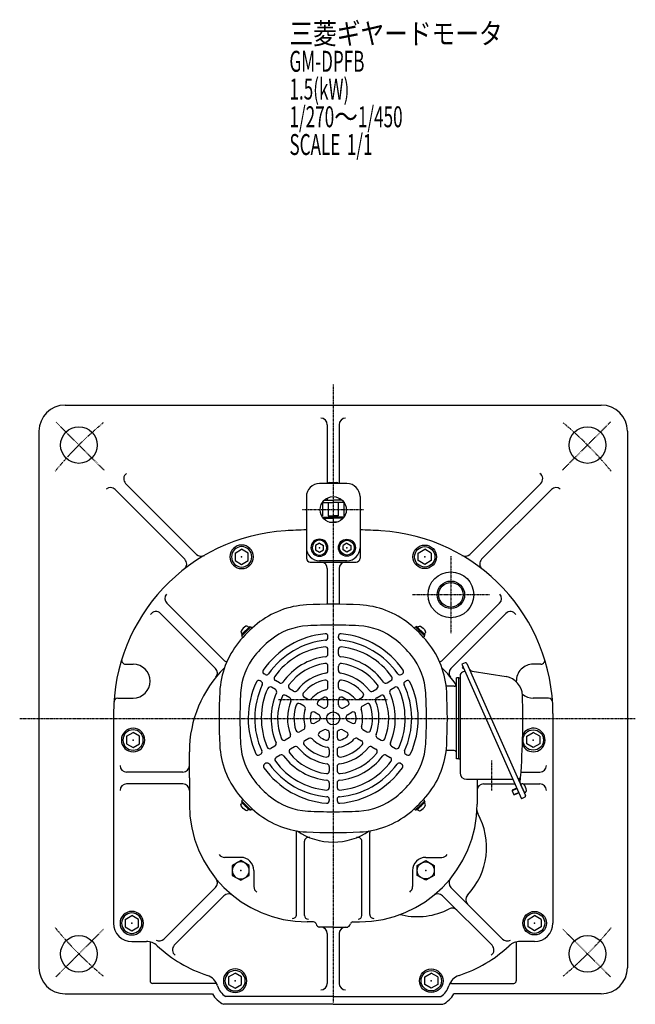
# Model space of a CAD drawing. Extents: x -891 to 888, y -500 to 456.
# Drawn here: x -891 to -420, y -488 to 265 of the extents above; entities that cross this region are included whole.
import ezdxf

# ---------------------------------------------------------------- set-up
doc = ezdxf.new("R2010")
doc.units = 0
doc.header["$MEASUREMENT"] = 0
doc.linetypes.add('CENTER', pattern=[1, 0.5, -0.25, 0, -0.25])
doc.layers.get('0').update_dxf_attribs({"color": 102})
doc.styles.add('ZU_SHPTB00001', font='monotxt', dxfattribs={"bigfont": 'bigfont'})

# ---------------------------------------------------------------- blocks, each defined once
blk = doc.blocks.new('B22')
at = {"linetype": 'Continuous', "lineweight": -3}
for p, q in [((0, 3.5), (-0.979025, 3.5)), ((0, -3.5), (0, 3.5)), ((0, -3.5), (0, 3.5)), ((0, -3.5), (-0.979025, -3.5))]:
    blk.add_line(p, q, dxfattribs=at)
for centre, radius, start, end in [((6.4, 0), 9, 163.398452, 196.601531), ((-0.979025, 2.200001), 1.299999, 90, 163.398452), ((-0.979025, -2.200001), 1.299999, 196.601531, 270)]:
    blk.add_arc(centre, radius, start, end, dxfattribs=at)
blk.add_point((0, 0), dxfattribs=at)
blk = doc.blocks.new('B19')
at = {"linetype": 'Continuous', "lineweight": -3}
for p, q in [((0, 3.5), (-0.979025, 3.5)), ((0, -3.5), (0, 3.5)), ((0, -3.5), (0, 3.5)), ((0, -3.5), (-0.979025, -3.5))]:
    blk.add_line(p, q, dxfattribs=at)
for centre, radius, start, end in [((6.4, 0), 9, 163.398452, 196.601531), ((-0.979025, 2.200001), 1.299999, 90, 163.398452), ((-0.979025, -2.200001), 1.299999, 196.601531, 270)]:
    blk.add_arc(centre, radius, start, end, dxfattribs=at)
blk.add_point((0, 0), dxfattribs=at)
blk = doc.blocks.new('B20')
at = {"linetype": 'Continuous', "lineweight": -3}
for p, q in [((0, 3.5), (-0.979025, 3.5)), ((0, -3.5), (0, 3.5)), ((0, -3.5), (0, 3.5)), ((0, -3.5), (-0.979025, -3.5))]:
    blk.add_line(p, q, dxfattribs=at)
for centre, radius, start, end in [((6.4, 0), 9, 163.398452, 196.601531), ((-0.979025, 2.200001), 1.299999, 90, 163.398452), ((-0.979025, -2.200001), 1.299999, 196.601531, 270)]:
    blk.add_arc(centre, radius, start, end, dxfattribs=at)
blk.add_point((0, 0), dxfattribs=at)
blk = doc.blocks.new('B21')
at = {"linetype": 'Continuous', "lineweight": -3}
for p, q in [((0, 3.5), (-0.979025, 3.5)), ((0, -3.5), (0, 3.5)), ((0, -3.5), (0, 3.5)), ((0, -3.5), (-0.979025, -3.5))]:
    blk.add_line(p, q, dxfattribs=at)
for centre, radius, start, end in [((6.4, 0), 9, 163.398452, 196.601531), ((-0.979025, 2.200001), 1.299999, 90, 163.398452), ((-0.979025, -2.200001), 1.299999, 196.601531, 270)]:
    blk.add_arc(centre, radius, start, end, dxfattribs=at)
blk.add_point((0, 0), dxfattribs=at)
blk = doc.blocks.new('B26')
at = {"linetype": 'Continuous', "lineweight": -3}
for p, q in [((-6.497594, 3.754168), (-0.002401, 7.504164)), ((-6.495189, -3.749994), (-6.497592, 3.754165)), ((-0.002401, 7.504163), (6.495188, 3.749995)), ((6.495189, 3.749994), (6.497592, -3.754165)), ((0.002401, -7.504163), (-6.495188, -3.749995)), ((6.497594, -3.754168), (0.002401, -7.504164))]:
    blk.add_line(p, q, dxfattribs=at)
blk.add_circle((0, 0), 6.5, dxfattribs=at)
blk.add_point((0, 0), dxfattribs=at)
blk = doc.blocks.new('B24')
at = {"linetype": 'Continuous', "lineweight": -3}
for p, q in [((-6.497594, 3.754168), (-0.002401, 7.504164)), ((-6.495189, -3.749994), (-6.497592, 3.754165)), ((-0.002401, 7.504163), (6.495188, 3.749995)), ((6.495189, 3.749994), (6.497592, -3.754165)), ((0.002401, -7.504163), (-6.495188, -3.749995)), ((6.497594, -3.754168), (0.002401, -7.504164))]:
    blk.add_line(p, q, dxfattribs=at)
blk.add_circle((0, 0), 6.5, dxfattribs=at)
blk.add_point((0, 0), dxfattribs=at)
blk = doc.blocks.new('B15')
at = {"linetype": 'Continuous', "lineweight": -3}
for p, q in [((0.000007, 3.464097), (-2.999998, 1.732052)), ((-2.999997, -1.732046), (-2.999998, 1.732052)), ((0.000007, 3.464097), (2.999997, 1.732047)), ((2.999997, 1.732047), (2.999998, -1.732051)), ((-0.000005, -3.464098), (-2.999998, -1.732046)), ((2.999998, -1.732051), (-0.000004, -3.464098))]:
    blk.add_line(p, q, dxfattribs=at)
for radius in [6.5, 5.633955]:
    blk.add_circle((0, 0), radius, dxfattribs=at)
blk.add_point((0, 0), dxfattribs=at)
blk = doc.blocks.new('B16')
at = {"linetype": 'Continuous', "lineweight": -3}
for p, q in [((-4.999999, 2.886755), (0.000008, 5.773499)), ((-4.999998, -2.886744), (-4.999999, 2.886755)), ((4.999998, 2.886744), (0.000009, 5.7735)), ((4.999998, 2.886743), (4.999999, -2.886755)), ((-0.000009, -5.773499), (-4.999998, -2.886745)), ((4.999999, -2.886755), (-0.000009, -5.7735))]:
    blk.add_line(p, q, dxfattribs=at)
for radius in [9, 7.787524]:
    blk.add_circle((0, 0), radius, dxfattribs=at)
blk.add_point((0, 0), dxfattribs=at)
blk = doc.blocks.new('B6')
at = {"linetype": 'Continuous', "lineweight": -3}
for p, q in [((-4.999999, 2.886755), (0.000008, 5.773499)), ((-4.999998, -2.886744), (-4.999999, 2.886755)), ((4.999998, 2.886744), (0.000009, 5.7735)), ((4.999998, 2.886743), (4.999999, -2.886755)), ((-0.000009, -5.773499), (-4.999998, -2.886745)), ((4.999999, -2.886755), (-0.000009, -5.7735))]:
    blk.add_line(p, q, dxfattribs=at)
for radius in [9, 7.787524]:
    blk.add_circle((0, 0), radius, dxfattribs=at)
blk.add_point((0, 0), dxfattribs=at)
blk = doc.blocks.new('B7')
at = {"linetype": 'Continuous', "lineweight": -3}
for p, q in [((-4.999999, 2.886755), (0.000008, 5.773499)), ((-4.999998, -2.886744), (-4.999999, 2.886755)), ((4.999998, 2.886744), (0.000009, 5.7735)), ((4.999998, 2.886743), (4.999999, -2.886755)), ((-0.000009, -5.773499), (-4.999998, -2.886745)), ((4.999999, -2.886755), (-0.000009, -5.7735))]:
    blk.add_line(p, q, dxfattribs=at)
for radius in [9, 7.787524]:
    blk.add_circle((0, 0), radius, dxfattribs=at)
blk.add_point((0, 0), dxfattribs=at)
blk = doc.blocks.new('B8')
at = {"linetype": 'Continuous', "lineweight": -3}
for p, q in [((-4.999999, 2.886755), (0.000008, 5.773499)), ((-4.999998, -2.886744), (-4.999999, 2.886755)), ((4.999998, 2.886744), (0.000009, 5.7735)), ((4.999998, 2.886743), (4.999999, -2.886755)), ((-0.000009, -5.773499), (-4.999998, -2.886745)), ((4.999999, -2.886755), (-0.000009, -5.7735))]:
    blk.add_line(p, q, dxfattribs=at)
for radius in [9, 7.787524]:
    blk.add_circle((0, 0), radius, dxfattribs=at)
blk.add_point((0, 0), dxfattribs=at)
blk = doc.blocks.new('B9')
at = {"linetype": 'Continuous', "lineweight": -3}
for p, q in [((-4.999999, 2.886755), (0.000008, 5.773499)), ((-4.999998, -2.886744), (-4.999999, 2.886755)), ((4.999998, 2.886744), (0.000009, 5.7735)), ((4.999998, 2.886743), (4.999999, -2.886755)), ((-0.000009, -5.773499), (-4.999998, -2.886745)), ((4.999999, -2.886755), (-0.000009, -5.7735))]:
    blk.add_line(p, q, dxfattribs=at)
for radius in [9, 7.787524]:
    blk.add_circle((0, 0), radius, dxfattribs=at)
blk.add_point((0, 0), dxfattribs=at)
blk = doc.blocks.new('B10')
at = {"linetype": 'Continuous', "lineweight": -3}
for p, q in [((-4.999999, 2.886755), (0.000008, 5.773499)), ((-4.999998, -2.886744), (-4.999999, 2.886755)), ((4.999998, 2.886744), (0.000009, 5.7735)), ((4.999998, 2.886743), (4.999999, -2.886755)), ((-0.000009, -5.773499), (-4.999998, -2.886745)), ((4.999999, -2.886755), (-0.000009, -5.7735))]:
    blk.add_line(p, q, dxfattribs=at)
for radius in [9, 7.787524]:
    blk.add_circle((0, 0), radius, dxfattribs=at)
blk.add_point((0, 0), dxfattribs=at)
blk = doc.blocks.new('B11')
at = {"linetype": 'Continuous', "lineweight": -3}
for p, q in [((-4.999999, 2.886755), (0.000008, 5.773499)), ((-4.999998, -2.886744), (-4.999999, 2.886755)), ((4.999998, 2.886744), (0.000009, 5.7735)), ((4.999998, 2.886743), (4.999999, -2.886755)), ((-0.000009, -5.773499), (-4.999998, -2.886745)), ((4.999999, -2.886755), (-0.000009, -5.7735))]:
    blk.add_line(p, q, dxfattribs=at)
for radius in [9, 7.787524]:
    blk.add_circle((0, 0), radius, dxfattribs=at)
blk.add_point((0, 0), dxfattribs=at)
blk = doc.blocks.new('B12')
at = {"linetype": 'Continuous', "lineweight": -3}
for p, q in [((0.000007, 3.464097), (-2.999998, 1.732052)), ((-2.999997, -1.732046), (-2.999998, 1.732052)), ((0.000007, 3.464097), (2.999997, 1.732047)), ((2.999997, 1.732047), (2.999998, -1.732051)), ((-0.000005, -3.464098), (-2.999998, -1.732046)), ((2.999998, -1.732051), (-0.000004, -3.464098))]:
    blk.add_line(p, q, dxfattribs=at)
for radius in [6.5, 5.633955]:
    blk.add_circle((0, 0), radius, dxfattribs=at)
blk.add_point((0, 0), dxfattribs=at)

msp = doc.modelspace()

# ---------------------------------------------------------------- linework, layer by layer
at = {"linetype": 'CENTER', "lineweight": -3}
for p, q in [((-651.035875, -14.065226), (-651.035875, -486.481288)), ((-862.976978, -42.926054), (-826.337032, -79.566)), ((-439.094772, -42.926054), (-475.734718, -79.566)), ((-627.867962, -109.867157), (-674.890476, -109.867157)), ((-561.035875, -145.367157), (-561.035875, -204.367157)), ((-531.535875, -174.867157), (-590.535875, -174.867157)), ((-692.743581, -254.867157), (-609.203238, -254.867157)), ((-890.766921, -269.367157), (-420.025254, -269.367157)), ((-530.035875, -301.484633), (-530.035875, -324.353142)), ((-862.976978, -466.80826), (-826.337032, -430.168314)), ((-439.094772, -466.80826), (-475.734718, -430.168314))]:
    msp.add_line(p, q, dxfattribs=at)
at = {"linetype": 'Continuous', "lineweight": -3}
for p, q in [((-856.035875, -29.867157), (-446.035875, -29.867157)), ((-655.535875, -44.867157), (-655.535875, -89.867157)), ((-646.535875, -44.867157), (-646.535875, -89.867157)), ((-876.035875, -49.867157), (-876.035875, -459.867157)), ((-426.035875, -49.867157), (-426.035875, -459.867157)), ((-809.778289, -89.760782), (-755.568682, -143.970389)), ((-640.535875, -89.867157), (-661.535875, -89.867157)), ((-653.535875, -89.099292), (-648.535875, -89.099292)), ((-492.293461, -89.760782), (-546.503068, -143.970389)), ((-817.834858, -94.432135), (-764.53115, -147.735843)), ((-484.236892, -94.432135), (-537.5406, -147.735843)), ((-671.535875, -99.867157), (-671.535875, -125.217467)), ((-659.429075, -104.43078), (-651.035875, -104.43078)), ((-659.24801, -104.43078), (-659.24801, -114.43078)), ((-657.721704, -102.43078), (-651.035875, -102.43078)), ((-655.535875, -100.936871), (-655.535875, -102.43078)), ((-654.93883, -104.43078), (-654.93883, -114.43078)), ((-644.350047, -102.43078), (-651.035875, -102.43078)), ((-642.642675, -104.43078), (-651.035875, -104.43078)), ((-647.13292, -104.43078), (-647.13292, -114.43078)), ((-646.535875, -100.936871), (-646.535875, -102.43078)), ((-642.823741, -104.43078), (-642.823741, -114.43078)), ((-630.535875, -99.867157), (-630.535875, -125.217467)), ((-659.933815, -114.43078), (-659.24801, -114.43078)), ((-659.345273, -115.43078), (-651.035875, -115.43078)), ((-658.580333, -116.43078), (-651.035875, -116.43078)), ((-654.93883, -114.43078), (-651.035875, -114.43078)), ((-653.957708, -119.43078), (-651.035875, -119.43078)), ((-647.13292, -114.43078), (-651.035875, -114.43078)), ((-642.726477, -115.43078), (-651.035875, -115.43078)), ((-643.491417, -116.43078), (-651.035875, -116.43078)), ((-648.114042, -119.43078), (-651.035875, -119.43078)), ((-642.137935, -114.43078), (-642.823741, -114.43078)), ((-671.535875, -125.217467), (-671.535875, -146.867157)), ((-630.535875, -125.217467), (-630.535875, -146.867157)), ((-668.535875, -149.867157), (-651.035875, -149.867157)), ((-640.535875, -148.867157), (-661.535875, -148.867157)), ((-651.035875, -149.867157), (-633.535875, -149.867157)), ((-655.535875, -154.867157), (-655.535875, -182.093066)), ((-646.535875, -154.867157), (-646.535875, -182.093066)), ((-734.692319, -224.846752), (-778.270383, -181.268688)), ((-567.379431, -224.846752), (-523.801367, -181.268688)), ((-741.05628, -231.210713), (-783.074374, -189.192619)), ((-561.01547, -231.210713), (-518.997376, -189.192619)), ((-718.069598, -202.333434), (-721.251578, -205.515414)), ((-717.503913, -202.899119), (-720.827314, -206.222521)), ((-718.069598, -202.333434), (-714.887617, -199.151453)), ((-717.503913, -202.899119), (-714.180511, -199.575718)), ((-715.983633, -201.37884), (-714.180511, -199.575718)), ((-715.983633, -201.37884), (-714.321932, -199.717139)), ((-714.887617, -199.151453), (-714.321932, -199.717139)), ((-713.756247, -199.575718), (-713.024535, -200.307429)), ((-588.315504, -199.575718), (-589.047215, -200.307429)), ((-584.567838, -202.899119), (-587.89124, -199.575718)), ((-586.088117, -201.37884), (-587.89124, -199.575718)), ((-587.184133, -199.151453), (-587.749818, -199.717139)), ((-586.088117, -201.37884), (-587.749818, -199.717139)), ((-584.002152, -202.333434), (-587.184133, -199.151453)), ((-584.567838, -202.899119), (-581.244436, -206.222521)), ((-584.002152, -202.333434), (-580.820172, -205.515414)), ((-721.251578, -205.515414), (-720.685893, -206.0811)), ((-719.024192, -204.419399), (-720.827314, -206.222521)), ((-720.827314, -206.646785), (-720.095603, -207.378497)), ((-655.035875, -207.658162), (-655.035875, -206.653522)), ((-647.035875, -207.658162), (-647.035875, -206.653522)), ((-583.047558, -204.419399), (-581.244436, -206.222521)), ((-581.244436, -206.646785), (-581.976147, -207.378497)), ((-580.820172, -205.515414), (-581.385857, -206.0811)), ((-655.035875, -220.232139), (-655.035875, -216.707875)), ((-647.035875, -220.232139), (-647.035875, -216.707875)), ((-809.802978, -227.867157), (-804.035875, -227.867157)), ((-655.035875, -232.856884), (-655.035875, -229.314067)), ((-647.035875, -232.856884), (-647.035875, -229.314067)), ((-550.172512, -226.877286), (-552.730439, -228.016148)), ((-552.730439, -228.016148), (-507.01324, -330.698658)), ((-551.976446, -229.709644), (-552.401278, -230.710486)), ((-552.401278, -230.710486), (-551.664874, -231.023071)), ((-550.452714, -233.132003), (-552.256085, -233.934916)), ((-551.531532, -230.708937), (-551.664874, -231.023071)), ((-548.85223, -227.384095), (-530.160166, -269.367157)), ((-544.815062, -233.127364), (-518.859425, -237.386193)), ((-492.268772, -227.867157), (-498.035875, -227.867157)), ((-706.054563, -241.066204), (-706.923374, -240.564596)), ((-703.054563, -235.870052), (-703.923374, -235.368444)), ((-692.184879, -242.145667), (-695.230514, -240.387269)), ((-609.886872, -242.145667), (-606.841236, -240.387269)), ((-599.017187, -235.870052), (-598.148377, -235.368444)), ((-596.017187, -241.066204), (-595.148377, -240.564596)), ((-556.635875, -300.367157), (-556.635875, -238.367157)), ((-555.035875, -238.367157), (-556.635875, -238.367157)), ((-555.035875, -238.367157), (-554.035875, -238.367157)), ((-555.035875, -300.367157), (-555.035875, -238.367157)), ((-554.035875, -236.675552), (-554.035875, -310.867157)), ((-695.184879, -247.341819), (-698.230514, -245.583421)), ((-681.284891, -248.438778), (-684.341586, -246.673994)), ((-655.035875, -245.61321), (-655.035875, -242.017568)), ((-647.035875, -245.61321), (-647.035875, -242.017568)), ((-620.786859, -248.438778), (-617.730164, -246.673994)), ((-606.886872, -247.341819), (-603.841236, -245.583421)), ((-558.635875, -244.767157), (-564.627962, -244.767157)), ((-815.749536, -253.867157), (-804.035875, -253.867157)), ((-684.284891, -253.63493), (-687.341586, -251.870147)), ((-670.306949, -254.776896), (-673.394836, -252.994103)), ((-655.035875, -258.974852), (-655.035875, -255.075551)), ((-647.035875, -258.974852), (-647.035875, -255.075551)), ((-631.764801, -254.776896), (-628.676915, -252.994103)), ((-617.786859, -253.63493), (-614.730164, -251.870147)), ((-486.322214, -253.867157), (-498.035875, -253.867157)), ((-673.306949, -259.973048), (-676.394836, -258.190256)), ((-658.983097, -261.314725), (-662.241681, -259.43338)), ((-643.088653, -261.314725), (-639.830069, -259.43338)), ((-628.764801, -259.973048), (-625.676915, -258.190256)), ((-819.035875, -265.720122), (-819.035875, -425.867157)), ((-661.983097, -266.510877), (-665.241681, -264.629533)), ((-640.088653, -266.510877), (-636.830069, -264.629533)), ((-530.160166, -269.367157), (-503.948504, -328.239513)), ((-483.035875, -265.720122), (-483.035875, -425.867157)), ((-673.607397, -277.780029), (-676.721314, -279.57785)), ((-662.035875, -271.099208), (-665.412769, -273.048858)), ((-658.035875, -278.027411), (-661.412769, -279.977061)), ((-644.035875, -278.027411), (-640.658981, -279.977061)), ((-640.035875, -271.099208), (-636.658981, -273.048858)), ((-628.464354, -277.780029), (-625.350437, -279.57785)), ((-684.654699, -284.158191), (-687.722868, -285.9296)), ((-669.607397, -284.708232), (-672.721314, -286.506053)), ((-654.035875, -280.275869), (-654.035875, -284.038558)), ((-648.035875, -280.275869), (-648.035875, -284.038558)), ((-632.464354, -284.708232), (-629.350437, -286.506053)), ((-617.417052, -284.158191), (-614.348882, -285.9296)), ((-503.035874, -282.980402), (-498.035867, -280.093657)), ((-503.035873, -288.753901), (-503.035874, -282.980402)), ((-493.035877, -282.980413), (-498.035866, -280.093657)), ((-493.035877, -282.980413), (-493.035877, -288.753912)), ((-695.588049, -290.470564), (-698.640151, -292.232696)), ((-680.654699, -291.086395), (-683.722868, -292.857803)), ((-654.035875, -293.351527), (-654.035875, -296.917111)), ((-648.035875, -293.351527), (-648.035875, -296.917111)), ((-621.417052, -291.086395), (-618.348882, -292.857803)), ((-606.483701, -290.470564), (-603.431599, -292.232696)), ((-498.035884, -291.640656), (-503.035873, -288.753901)), ((-493.035876, -288.753912), (-498.035884, -291.640657)), ((-761.035875, -314.867157), (-761.035875, -294.867157)), ((-706.477432, -296.757552), (-707.347476, -297.259873)), ((-691.588049, -297.398767), (-694.640151, -299.1609)), ((-610.483701, -297.398767), (-607.431599, -299.1609)), ((-595.594318, -296.757552), (-594.724274, -297.259873)), ((-558.635875, -293.967157), (-564.627962, -293.967157)), ((-555.035875, -300.367157), (-556.635875, -300.367157)), ((-555.035875, -300.367157), (-554.035875, -300.367157)), ((-702.477432, -303.685756), (-703.347476, -304.188076)), ((-654.035875, -306.027762), (-654.035875, -309.55733)), ((-648.035875, -306.027762), (-648.035875, -309.55733)), ((-599.594318, -303.685756), (-598.724274, -304.188076)), ((-766.035875, -310.367157), (-809.035875, -310.367157)), ((-761.035875, -314.867157), (-761.035875, -334.867157)), ((-549.035875, -315.867157), (-513.61665, -315.867157)), ((-541.035875, -315.867157), (-541.035875, -334.867157)), ((-507.438348, -310.367157), (-493.035875, -310.367157)), ((-766.035875, -319.367157), (-809.035875, -319.367157)), ((-654.035875, -318.613984), (-654.035875, -322.130781)), ((-648.035875, -318.613984), (-648.035875, -322.130781)), ((-536.035875, -319.367157), (-512.05835, -319.367157)), ((-510.450165, -322.979199), (-514.287056, -324.687493)), ((-510.592523, -322.659458), (-514.109673, -324.225394)), ((-507.898732, -319.367157), (-506.885784, -319.367157)), ((-507.731155, -319.74354), (-506.836771, -319.345335)), ((-507.731155, -319.74354), (-504.883999, -326.138359)), ((-507.731155, -319.74354), (-504.883999, -326.138359)), ((-505.73274, -319.367157), (-493.035875, -319.367157)), ((-514.109673, -324.225394), (-514.287056, -324.687493)), ((-514.287056, -324.687493), (-512.944825, -327.702193)), ((-509.107934, -325.993899), (-512.944825, -327.702193)), ((-512.482726, -327.879576), (-512.944825, -327.702193)), ((-508.965576, -326.31364), (-512.482726, -327.879576)), ((-504.455313, -329.559795), (-507.01324, -330.698658)), ((-504.883999, -326.138359), (-503.989614, -325.740153)), ((-721.251578, -333.218899), (-720.685893, -332.653214)), ((-718.069598, -336.40088), (-721.251578, -333.218899)), ((-720.827314, -332.087528), (-720.095603, -331.355817)), ((-717.503913, -335.835194), (-720.827314, -332.511792)), ((-719.024192, -334.314915), (-720.827314, -332.511792)), ((-718.069598, -336.40088), (-714.887617, -339.58286)), ((-717.503913, -335.835194), (-714.180511, -339.158596)), ((-715.983633, -337.355474), (-714.180511, -339.158596)), ((-715.983633, -337.355474), (-714.321932, -339.017175)), ((-713.756247, -339.158596), (-713.024535, -338.426885)), ((-654.035875, -331.165215), (-654.035875, -332.168431)), ((-648.035875, -331.165215), (-648.035875, -332.168431)), ((-588.315504, -339.158596), (-589.047215, -338.426885)), ((-584.567838, -335.835194), (-587.89124, -339.158596)), ((-586.088117, -337.355474), (-587.89124, -339.158596)), ((-586.088117, -337.355474), (-587.749818, -339.017175)), ((-584.002152, -336.40088), (-587.184133, -339.58286)), ((-584.567838, -335.835194), (-581.244436, -332.511792)), ((-584.002152, -336.40088), (-580.820172, -333.218899)), ((-583.047558, -334.314915), (-581.244436, -332.511792)), ((-581.244436, -332.087528), (-581.976147, -331.355817)), ((-580.820172, -333.218899), (-581.385857, -332.653214)), ((-714.887617, -339.58286), (-714.321932, -339.017175)), ((-587.184133, -339.58286), (-587.749818, -339.017175)), ((-679.035875, -419.168953), (-679.035875, -356.616408)), ((-623.035875, -419.168953), (-623.035875, -356.616408)), ((-673.035875, -419.867157), (-673.035875, -363.271702)), ((-629.035875, -419.867157), (-629.035875, -363.271702)), ((-721.746553, -375.577835), (-734.079962, -375.577835)), ((-580.325197, -375.577835), (-567.991788, -375.577835)), ((-711.746553, -385.577835), (-711.746553, -397.911244)), ((-590.325197, -385.577835), (-590.325197, -397.911244)), ((-741.05628, -398.523601), (-780.50344, -437.970761)), ((-561.01547, -398.523601), (-521.56831, -437.970761)), ((-734.692319, -404.887562), (-772.518256, -442.713499)), ((-567.379431, -404.887562), (-529.553494, -442.713499)), ((-666.136896, -424.867157), (-671.035875, -424.867157)), ((-651.035875, -428.867157), (-662.136896, -428.867157)), ((-651.035875, -428.867157), (-639.934855, -428.867157)), ((-635.934855, -424.867157), (-631.035875, -424.867157)), ((-655.535875, -433.867157), (-655.535875, -471.867157)), ((-646.535875, -433.867157), (-646.535875, -471.867157)), ((-805.035875, -439.867157), (-793.843453, -439.867157)), ((-791.035875, -440.200216), (-791.035875, -469.867157)), ((-511.035875, -440.200216), (-511.035875, -469.867157)), ((-497.035875, -439.867157), (-508.228297, -439.867157)), ((-741.527808, -471.867157), (-789.035875, -471.867157)), ((-560.519619, -471.867157), (-513.035875, -471.867157)), ((-856.035875, -479.867157), (-743.356383, -479.867157)), ((-446.035875, -479.867157), (-558.715367, -479.867157)), ((-651.035875, -487.867157), (-734.753673, -487.867157)), ((-651.035875, -481.867157), (-733.246978, -481.867157)), ((-651.035875, -481.867157), (-568.824773, -481.867157)), ((-651.035875, -487.867157), (-567.318077, -487.867157))]:
    msp.add_line(p, q, dxfattribs=at)
for centre, radius in [((-845.49024, -60.412792), 14), ((-456.58151, -60.412792), 14), ((-651.035875, -109.867157), 10), ((-561.035875, -174.867157), 17.5), ((-561.035875, -174.867157), 10.5), ((-561.035875, -174.867157), 9.35), ((-651.035875, -269.367157), 5), ((-498.035875, -285.867157), 7.787524), ((-845.49024, -449.321522), 14), ((-456.58151, -449.321522), 14)]:
    msp.add_circle(centre, radius, dxfattribs=at)
for centre, radius, start, end in [((-856.035875, -49.867157), 20, 90, 180), ((-446.035875, -49.867157), 20, 0, 90), ((-660.535875, -44.867157), 5, 0, 90), ((-641.535875, -44.867157), 5, 90, 180), ((-806.242755, -86.225248), 5, 125.324959, 225), ((-495.828995, -86.225248), 5, 315, 54.675041), ((-661.535875, -99.867157), 10, 90, 180), ((-653.535875, -91.099292), 2, 90, 141.97048), ((-648.535875, -91.099292), 2, 38.02952, 90), ((-640.535875, -99.867157), 10, 0, 90), ((-821.370392, -97.967669), 5, 45, 130.313922), ((-480.701358, -97.967669), 5, 49.686078, 135), ((-679.035875, -265.720122), 140, 93.489726, 180), ((-651.035875, -724.867157), 600, 91.957987, 93.489726), ((-651.035875, -724.867157), 600, 86.510274, 88.042013), ((-623.035875, -265.720122), 140, 0, 86.510274), ((-661.535875, -138.867157), 10, 180, 270), ((-640.535875, -138.867157), 10, 270, 0), ((-768.066684, -151.271377), 5, 307.879699, 45), ((-752.033148, -140.434855), 5, 225, 300.227153), ((-668.535875, -146.867157), 3, 180, 270), ((-660.535875, -154.867157), 5, 0, 90), ((-641.535875, -154.867157), 5, 90, 180), ((-633.535875, -146.867157), 3, 270, 0), ((-550.038602, -140.434855), 5, 239.772847, 315), ((-534.005066, -151.271377), 5, 135, 232.120301), ((-774.734849, -177.733154), 5, 137.404136, 225), ((-527.336901, -177.733154), 5, 315, 42.595864), ((-786.609908, -192.728153), 5, 45, 145.842018), ((-667.931244, -248.306613), 65.8, 92.979907, 128.737581), ((-651.035875, -572.867157), 390.8, 87.020093, 92.979907), ((-634.140506, -248.306613), 65.8, 51.262419, 87.020093), ((-515.461842, -192.728153), 5, 34.157982, 135), ((-651.035875, -269.367157), 92.8, 128.737581, 141.262419), ((-713.968379, -199.78785), 0.3, 45, 135), ((-667.931244, -248.306613), 49.8, 92.979907, 128.737581), ((-651.035875, -572.867157), 374.8, 90, 92.979907), ((-651.035875, -572.867157), 374.8, 87.020093, 90), ((-634.140506, -248.306613), 49.8, 51.262419, 87.020093), ((-651.035875, -269.367157), 92.8, 38.737581, 51.262419), ((-588.103372, -199.78785), 0.3, 45, 135), ((-720.615182, -206.434653), 0.3, 135, 225), ((-651.035875, -269.367157), 76.8, 128.737581, 141.262419), ((-651.035875, -269.367157), 65, 95.465024, 145.447929), ((-651.035875, -269.367157), 60, 95.553444, 145.374349), ((-657.035875, -206.653522), 2, 0, 95.465024), ((-657.035875, -207.658162), 2, 275.553444, 0), ((-645.035875, -206.653522), 2, 84.534976, 180), ((-645.035875, -207.658162), 2, 180, 264.446556), ((-651.035875, -269.367157), 60, 34.625651, 84.446556), ((-651.035875, -269.367157), 65, 34.552071, 84.534976), ((-651.035875, -269.367157), 76.8, 38.737581, 51.262419), ((-581.456568, -206.434653), 0.3, 315, 45), ((-672.096419, -252.471788), 65.8, 141.262419, 177.020093), ((-651.035875, -269.367157), 55, 96.50025, 144.586688), ((-657.035875, -216.707875), 2, 0, 96.50025), ((-645.035875, -216.707875), 2, 83.49975, 180), ((-651.035875, -269.367157), 55, 35.413312, 83.49975), ((-629.975331, -252.471788), 65.8, 2.979907, 38.737581), ((-809.802978, -224.867157), 3, 162.650668, 270), ((-731.156785, -221.311218), 5, 225, 255.558468), ((-672.096419, -252.471788), 49.8, 141.262419, 177.020093), ((-651.035875, -269.367157), 47.5, 96.962063, 144.20266), ((-657.035875, -220.232139), 2, 276.962063, 0), ((-645.035875, -220.232139), 2, 180, 263.037937), ((-651.035875, -269.367157), 47.5, 35.79734, 83.037937), ((-629.975331, -252.471788), 49.8, 2.979907, 38.737581), ((-570.914965, -221.311218), 5, 284.441532, 315), ((-492.268772, -224.867157), 3, 270, 17.349332), ((-804.035875, -240.867157), 13, 270, 90), ((-671.035875, -294.867157), 90, 134.586577, 180), ((-744.591814, -234.746247), 5, 320.73917, 45), ((-702.923374, -233.636393), 2, 145.447929, 240), ((-651.035875, -269.367157), 42.5, 98.519624, 142.908354), ((-657.035875, -229.314067), 2, 0, 98.519624), ((-657.035875, -232.856884), 2, 279.332418, 0), ((-645.035875, -229.314067), 2, 81.480376, 180), ((-645.035875, -232.856884), 2, 180, 260.667582), ((-651.035875, -269.367157), 42.5, 37.091646, 81.480376), ((-599.148377, -233.636393), 2, 300, 34.552071), ((-631.035875, -294.867157), 90, 34.567826, 45.413423), ((-557.479936, -234.746247), 5, 135, 219.26083), ((-549.765775, -227.790831), 1, 24, 114), ((-544.329314, -230.16695), 3, 204, 260.681877), ((-498.035875, -240.867157), 13, 90, 181.660772), ((-707.923374, -242.296647), 2, 60, 154.552071), ((-702.054563, -234.138001), 2, 240, 325.374349), ((-694.230514, -238.655218), 2, 144.586688, 240), ((-651.035875, -269.367157), 35, 99.332418, 142.233566), ((-651.035875, -269.367157), 30, 102.373625, 139.713439), ((-657.035875, -242.017568), 2, 0, 102.373625), ((-645.035875, -242.017568), 2, 77.626375, 180), ((-651.035875, -269.367157), 35, 37.766434, 80.667582), ((-651.035875, -269.367157), 30, 40.286561, 77.626375), ((-607.841236, -238.655218), 2, 300, 35.413312), ((-600.017187, -234.138001), 2, 214.625651, 300), ((-594.148377, -242.296647), 2, 25.447929, 120), ((-551.035875, -236.675552), 3, 114, 180), ((-521.288164, -252.188261), 15, 1.682769, 80.681877), ((-651.035875, -269.367157), 65, 154.552071, 204.534976), ((-651.035875, -269.367157), 60, 154.625651, 204.446556), ((-707.054563, -242.798255), 2, 334.625651, 60), ((-651.035875, -269.367157), 55, 155.413312, 203.49975), ((-699.230514, -247.315472), 2, 60, 155.413312), ((-696.184879, -249.07387), 2, 335.79734, 60), ((-691.184879, -240.413616), 2, 240, 324.20266), ((-683.341586, -244.941943), 2, 142.908354, 240), ((-680.284891, -246.706727), 2, 240, 322.233566), ((-651.035875, -269.367157), 22.5, 104.175804, 138.224256), ((-657.035875, -245.61321), 2, 284.175804, 0), ((-645.035875, -245.61321), 2, 180, 255.824196), ((-651.035875, -269.367157), 22.5, 41.775744, 75.824196), ((-621.786859, -246.706727), 2, 217.766434, 300), ((-618.730164, -244.941943), 2, 300, 37.091646), ((-610.886872, -240.413616), 2, 215.79734, 300), ((-605.886872, -249.07387), 2, 120, 204.20266), ((-602.841236, -247.315472), 2, 24.586688, 120), ((-651.035875, -269.367157), 55, 336.50025, 24.586688), ((-595.017187, -242.798255), 2, 120, 205.374349), ((-651.035875, -269.367157), 60, 335.553444, 25.374349), ((-651.035875, -269.367157), 65, 335.465024, 25.447929), ((-558.635875, -242.767157), 2, 270, 0), ((-815.749536, -256.867157), 3, 90, 176.294955), ((-347.535875, -269.367157), 390.8, 177.020093, 182.979907), ((-347.535875, -269.367157), 374.8, 177.020093, 180), ((-651.035875, -269.367157), 47.5, 155.79734, 203.037937), ((-651.035875, -269.367157), 42.5, 157.091646, 201.480376), ((-688.341586, -253.602197), 2, 60, 157.091646), ((-685.284891, -255.366981), 2, 337.766434, 60), ((-672.394836, -251.262053), 2, 139.713439, 240), ((-669.306949, -253.044845), 2, 240, 318.224256), ((-651.035875, -269.367157), 17.5, 112.773972, 131.180937), ((-657.035875, -255.075551), 2, 0, 112.773972), ((-645.035875, -255.075551), 2, 67.226028, 180), ((-651.035875, -269.367157), 17.5, 48.819063, 67.226028), ((-632.764801, -253.044845), 2, 221.775744, 300), ((-629.676915, -251.262053), 2, 300, 40.286561), ((-616.786859, -255.366981), 2, 120, 202.233566), ((-613.730164, -253.602197), 2, 22.908354, 120), ((-651.035875, -269.367157), 42.5, 338.519624, 22.908354), ((-651.035875, -269.367157), 47.5, 336.962063, 24.20266), ((-954.535875, -269.367157), 374.8, 360, 2.979907), ((-954.535875, -269.367157), 390.8, 357.020093, 2.979907), ((-1106.035875, -269.367157), 600, 355.284875, 1.682769), ((-498.035875, -240.867157), 13, 230.260395, 270), ((-486.322214, -256.867157), 3, 3.705045, 90), ((-651.035875, -269.367157), 35, 157.766434, 200.667582), ((-651.035875, -269.367157), 30, 160.286561, 197.626375), ((-677.394836, -259.922307), 2, 60, 160.286561), ((-651.035875, -269.367157), 22.5, 161.775744, 195.824196), ((-674.306949, -261.705099), 2, 341.775744, 60), ((-661.241681, -257.701329), 2, 131.180937, 240), ((-657.983097, -259.582674), 2, 240, 305.375682), ((-651.035875, -269.367157), 10, 120, 125.375682), ((-657.035875, -258.974852), 2, 300, 0), ((-645.035875, -258.974852), 2, 180, 240), ((-651.035875, -269.367157), 10, 54.624318, 60), ((-644.088653, -259.582674), 2, 234.624318, 300), ((-640.830069, -257.701329), 2, 300, 48.819063), ((-627.764801, -261.705099), 2, 120, 198.224256), ((-651.035875, -269.367157), 22.5, 344.175804, 18.224256), ((-624.676915, -259.922307), 2, 19.713439, 120), ((-651.035875, -269.367157), 30, 342.373625, 19.713439), ((-651.035875, -269.367157), 35, 339.332418, 22.233566), ((-347.535875, -269.367157), 374.8, 180, 182.979907), ((-651.035875, -269.367157), 17.5, 168.819063, 187.226028), ((-666.241681, -266.361583), 2, 60, 168.819063), ((-663.035875, -269.367157), 2, 300, 0), ((-662.983097, -268.242928), 2, 354.624318, 60), ((-651.035875, -269.367157), 10, 174.624318, 180), ((-639.088653, -268.242928), 2, 120, 185.375682), ((-651.035875, -269.367157), 10, 0, 5.375682), ((-639.035875, -269.367157), 2, 180, 240), ((-635.830069, -266.361583), 2, 11.180937, 120), ((-651.035875, -269.367157), 17.5, 352.773972, 11.180937), ((-954.535875, -269.367157), 374.8, 357.020093, 0), ((-674.607397, -276.047978), 2, 300, 15.824196), ((-666.412769, -271.316807), 2, 187.226028, 300), ((-657.035875, -279.759462), 2, 60, 120), ((-651.035875, -269.367157), 10, 240, 245.375682), ((-651.035875, -269.367157), 10, 294.624318, 300), ((-645.035875, -279.759462), 2, 60, 120), ((-635.658981, -271.316807), 2, 240, 352.773972), ((-627.464354, -276.047978), 2, 164.175804, 240), ((-498.035875, -285.867157), 9, 202.242305, 154.648654), ((-688.722868, -284.197549), 2, 201.480376, 300), ((-685.654699, -282.426141), 2, 300, 20.667582), ((-677.721314, -277.845799), 2, 197.626375, 300), ((-668.607397, -286.440283), 2, 44.175804, 120), ((-651.035875, -269.367157), 22.5, 224.175804, 258.224256), ((-660.412769, -281.709112), 2, 120, 232.773972), ((-651.035875, -269.367157), 17.5, 232.773972, 251.180937), ((-656.035875, -284.038558), 2, 251.180937, 0), ((-656.035875, -280.275869), 2, 0, 65.375682), ((-646.035875, -280.275869), 2, 114.624318, 180), ((-646.035875, -284.038558), 2, 180, 288.819063), ((-651.035875, -269.367157), 22.5, 281.775744, 315.824196), ((-651.035875, -269.367157), 17.5, 288.819063, 307.226028), ((-641.658981, -281.709112), 2, 307.226028, 60), ((-633.464354, -286.440283), 2, 60, 135.824196), ((-624.350437, -277.845799), 2, 240, 342.373625), ((-616.417052, -282.426141), 2, 159.332418, 240), ((-613.348882, -284.197549), 2, 240, 338.519624), ((-672.096419, -286.262526), 65.8, 182.979907, 218.737581), ((-672.096419, -286.262526), 49.8, 182.979907, 218.737581), ((-699.640151, -290.500646), 2, 203.49975, 300), ((-696.588049, -288.738513), 2, 300, 23.037937), ((-682.722868, -294.589854), 2, 120, 218.519624), ((-679.654699, -292.818446), 2, 39.332418, 120), ((-651.035875, -269.367157), 35, 219.332418, 262.233566), ((-671.721314, -288.238104), 2, 120, 222.373625), ((-651.035875, -269.367157), 30, 222.373625, 259.713439), ((-656.035875, -293.351527), 2, 0, 78.224256), ((-646.035875, -293.351527), 2, 101.775744, 180), ((-651.035875, -269.367157), 35, 277.766434, 320.667582), ((-651.035875, -269.367157), 30, 280.286561, 317.626375), ((-630.350437, -288.238104), 2, 317.626375, 60), ((-622.417052, -292.818446), 2, 60, 140.667582), ((-619.348882, -294.589854), 2, 321.480376, 60), ((-605.483701, -288.738513), 2, 156.962063, 240), ((-602.431599, -290.500646), 2, 240, 336.50025), ((-629.975331, -286.262526), 49.8, 321.262419, 357.020093), ((-629.975331, -286.262526), 65.8, 321.262419, 357.020093), ((-708.347476, -295.527822), 2, 204.534976, 300), ((-707.477432, -295.025502), 2, 300, 24.446556), ((-693.640151, -300.89295), 2, 120, 216.50025), ((-690.588049, -299.130818), 2, 36.962063, 120), ((-651.035875, -269.367157), 47.5, 216.962063, 264.20266), ((-651.035875, -269.367157), 42.5, 218.519624, 262.908354), ((-656.035875, -296.917111), 2, 259.713439, 0), ((-646.035875, -296.917111), 2, 180, 280.286561), ((-651.035875, -269.367157), 47.5, 275.79734, 323.037937), ((-651.035875, -269.367157), 42.5, 277.091646, 321.480376), ((-611.483701, -299.130818), 2, 60, 143.037937), ((-608.431599, -300.89295), 2, 323.49975, 60), ((-594.594318, -295.025502), 2, 155.553444, 240), ((-593.724274, -295.527822), 2, 240, 335.465024), ((-558.635875, -295.967157), 2, 0, 90), ((-809.035875, -305.367157), 5, 180, 270), ((-766.035875, -305.367157), 5, 270, 0), ((-702.347476, -305.920127), 2, 120, 215.465024), ((-651.035875, -269.367157), 65, 215.465024, 265.447929), ((-701.477432, -305.417807), 2, 35.553444, 120), ((-651.035875, -269.367157), 60, 215.553444, 265.374349), ((-651.035875, -269.367157), 55, 216.50025, 264.586688), ((-656.035875, -306.027762), 2, 0, 82.233566), ((-646.035875, -306.027762), 2, 97.766434, 180), ((-651.035875, -269.367157), 60, 274.625651, 324.446556), ((-651.035875, -269.367157), 65, 274.552071, 324.534976), ((-651.035875, -269.367157), 55, 275.413312, 323.49975), ((-600.594318, -305.417807), 2, 60, 144.446556), ((-599.724274, -305.920127), 2, 324.534976, 60), ((-493.035875, -305.367157), 5, 270, 0), ((-656.035875, -309.55733), 2, 262.908354, 0), ((-646.035875, -309.55733), 2, 180, 277.091646), ((-549.035875, -310.867157), 5, 180, 270), ((-508.241188, -316.139395), 1, 114, 204), ((-509.665862, -313.489791), 2, 294, 355.768662), ((-809.035875, -324.367157), 5, 90, 180), ((-766.035875, -324.367157), 5, 0, 90), ((-651.035875, -269.367157), 76.8, 218.737581, 231.262419), ((-656.035875, -322.130781), 2, 264.586688, 0), ((-656.035875, -318.613984), 2, 0, 84.20266), ((-646.035875, -318.613984), 2, 95.79734, 180), ((-646.035875, -322.130781), 2, 180, 275.413312), ((-651.035875, -269.367157), 76.8, 308.737581, 321.262419), ((-536.035875, -324.367157), 5, 90, 180), ((-507.069826, -318.770316), 1, 175.284875, 204), ((-506.308014, -320.532943), 1.299999, 40.601531, 114.000001), ((-512.154267, -325.544064), 9, 7.398452, 40.601531), ((-493.035875, -324.367157), 5, 0, 90), ((-651.035875, -269.367157), 92.8, 218.737581, 231.262419), ((-667.931244, -290.4277), 49.8, 231.262419, 267.020093), ((-656.035875, -331.165215), 2, 0, 85.374349), ((-646.035875, -331.165215), 2, 94.625651, 180), ((-634.140506, -290.4277), 49.8, 272.979907, 308.737581), ((-651.035875, -269.367157), 92.8, 308.737581, 321.262419), ((-504.86205, -328.64625), 1, 294, 24), ((-504.518372, -324.552545), 1.299999, 293.999982, 7.398452), ((-671.035875, -334.867157), 90, 180, 270), ((-720.615182, -332.29966), 0.3, 135, 225), ((-656.035875, -332.168431), 2, 265.447929, 0), ((-646.035875, -332.168431), 2, 180, 274.552071), ((-631.035875, -334.867157), 90, 270, 0), ((-581.456568, -332.29966), 0.3, 315, 45), ((-713.968379, -338.946464), 0.3, 225, 315), ((-667.931244, -290.4277), 65.8, 231.262419, 267.020093), ((-651.035875, 34.132843), 374.8, 267.020093, 270), ((-651.035875, 34.132843), 374.8, 270, 272.979907), ((-634.140506, -290.4277), 65.8, 272.979907, 308.737581), ((-588.103372, -338.946464), 0.3, 225, 315), ((-586.784094, -367.879142), 53, 316.5336, 29.197017), ((-536.153141, -339.585918), 5, 177.15288, 209.197017), ((-682.035875, -356.616408), 3, 0, 27.64736), ((-651.035875, -314.867157), 49, 235.708329, 304.291671), ((-670.035875, -363.271702), 3, 68.568745, 180), ((-651.035875, 34.132843), 390.8, 267.020093, 272.979907), ((-632.035875, -363.271702), 3, 0, 111.431255), ((-620.035875, -356.616408), 3, 152.35264, 180), ((-734.079962, -370.577835), 5, 213.855948, 270), ((-721.746553, -385.577835), 10, 0, 90), ((-580.325197, -385.577835), 10, 90, 180), ((-567.991788, -370.577835), 5, 270, 326.144052), ((-744.591814, -394.988067), 5, 315, 39.26083), ((-706.746553, -397.911244), 5, 180, 236.144052), ((-595.325197, -397.911244), 5, 303.855948, 0), ((-557.479936, -394.988067), 5, 140.73917, 225), ((-731.156785, -408.423096), 5, 50.73917, 135), ((-570.914965, -408.423096), 5, 45, 129.26083), ((-544.688975, -407.779028), 5, 136.5336, 225), ((-682.035875, -419.168953), 3, 262.736264, 0), ((-670.035875, -419.867157), 3, 180, 270), ((-632.035875, -419.867157), 3, 270, 0), ((-620.035875, -419.168953), 3, 180, 277.263736), ((-599.479031, -424.472768), 5, 77.356846, 109.400982), ((-586.784094, -367.879142), 53, 257.356846, 297.492957), ((-560.008999, -419.329062), 5, 45, 117.492957), ((-805.035875, -425.867157), 14, 180, 270), ((-666.136896, -426.867157), 2, 11.536959, 90), ((-661.237916, -425.867157), 3, 191.536959, 270), ((-660.535875, -433.867157), 5, 0, 90), ((-641.535875, -433.867157), 5, 90, 180), ((-640.833834, -425.867157), 3, 270, 348.463041), ((-635.934855, -426.867157), 2, 90, 168.463041), ((-497.035875, -425.867157), 14, 270, 0), ((-793.843453, -451.867157), 12, 46.914114, 90), ((-784.038974, -434.435227), 5, 240.644697, 315), ((-715.287656, -367.879142), 103, 226.914114, 251.91835), ((-768.982722, -446.249033), 5, 135, 235.58304), ((-586.784094, -367.879142), 103, 288.08165, 313.085886), ((-533.089028, -446.249033), 5, 304.41696, 45), ((-518.032776, -434.435227), 5, 225, 299.355303), ((-508.228297, -451.867157), 12, 90, 133.085886), ((-856.035875, -459.867157), 20, 180, 270), ((-750.980435, -477.199888), 12, 16.381286, 71.91835), ((-551.091315, -477.199888), 12, 108.08165, 163.618714), ((-446.035875, -459.867157), 20, 270, 0), ((-789.035875, -469.867157), 2, 180, 270), ((-741.527808, -473.867157), 2, 14.477512, 90), ((-726.035875, -469.867157), 14, 196.381286, 238.997281), ((-660.535875, -471.867157), 5, 270, 0), ((-641.535875, -471.867157), 5, 180, 270), ((-576.035875, -469.867157), 14, 301.002719, 343.618714), ((-560.519619, -473.867157), 2, 90, 160.532441), ((-513.035875, -469.867157), 2, 270, 0), ((-726.035875, -469.867157), 20, 210, 244.158067), ((-576.035875, -469.867157), 20, 295.841933, 330)]:
    msp.add_arc(centre, radius, start, end, dxfattribs=at)
at = {"linetype": 'CENTER', "lineweight": -3}
for start, end in [(129.769714, 140.652972), (39.347028, 50.230286), (219.347028, 230.230286), (309.769714, 320.652972)]:
    msp.add_arc((-651.035875, -254.867157), 275, start, end, dxfattribs=at)
at = {"linetype": 'Continuous', "lineweight": -3}
for p in [(-498.035875, -285.867157), (-506.307577, -322.94095)]:
    msp.add_point(p, dxfattribs=at)

# ---------------------------------------------------------------- block references
at = {"xscale": -1}
for name, p in [('B12', (-661.535875, -138.867157)), ('B11', (-721.035875, -145.867157)), ('B10', (-804.035875, -285.867157)), ('B24', (-721.746553, -385.577835)), ('B9', (-805.035875, -425.867157)), ('B8', (-726.035875, -469.867157))]:
    msp.add_blockref(name, p, dxfattribs=at)
for name, p in [('B15', (-640.535875, -138.867157)), ('B16', (-581.035875, -145.867157)), ('B26', (-580.325197, -385.577835)), ('B6', (-497.035875, -425.867157)), ('B7', (-576.035875, -469.867157))]:
    msp.add_blockref(name, p)
for name, p, rotation in [('B22', (-718.069598, -202.333434), 315), ('B20', (-584.002152, -336.40088), 135)]:
    msp.add_blockref(name, p, dxfattribs=dict(rotation=rotation))
for name, p, rotation in [('B21', (-584.002152, -202.333434), 45), ('B19', (-718.069598, -336.40088), 225)]:
    msp.add_blockref(name, p, dxfattribs=dict(at, rotation=rotation))

# ---------------------------------------------------------------- texts
at = {"linetype": 'Continuous', "lineweight": -3, "char_height": 16, "attachment_point": 7, "style": 'ZU_SHPTB00001'}
for s, insert in [('\\W0.83;三菱ギヤードモータ  ', (-684.488953, 246.072723)), ('\\W0.60;GM-DPFB', (-684.488953, 224.872726)), ('\\W0.60;1.5(kW)', (-684.488953, 203.672714)), ('\\W0.60;1/270\\W0.83;～\\W0.60;1/450', (-684.488953, 182.472717)), ('\\W0.60;SCALE\\W1.00; \\W0.60;1/1', (-684.488953, 161.27272))]:
    msp.add_mtext(s, dxfattribs=dict(at, insert=insert))

doc.saveas('drawing.dxf')
